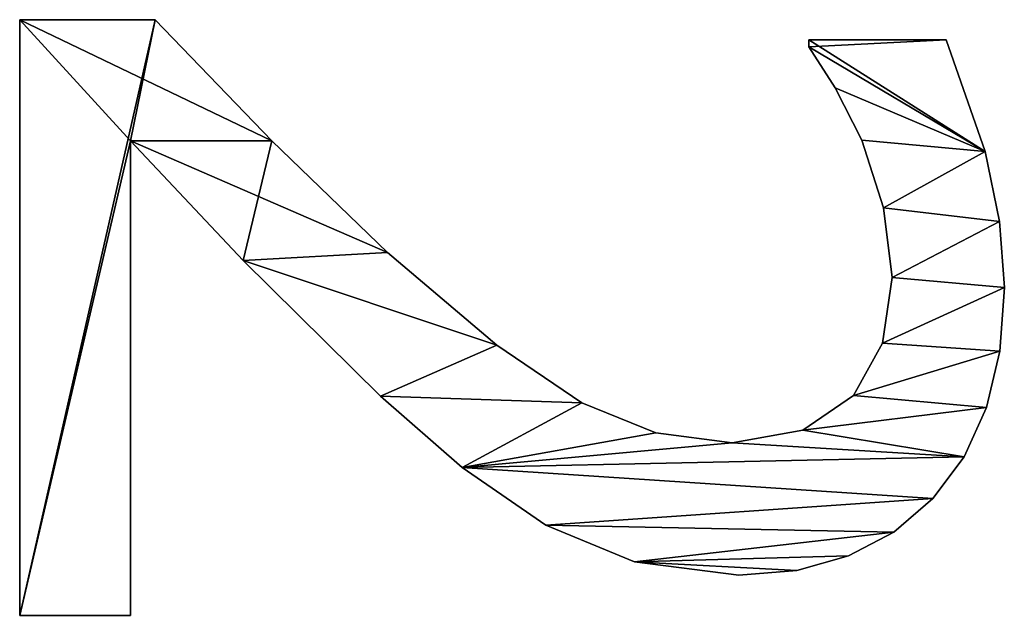
# Model space of a CAD drawing. Extents: x 412 to 3813, y -1752 to 5458.
# Drawn here: x 2451 to 2597, y 719 to 807 of the extents above; entities that cross this region are included whole.
import ezdxf

# ---------------------------------------------------------------- set-up
doc = ezdxf.new("R2010")
doc.units = 0
doc.header["$LTSCALE"] = 25.4
doc.layers.get('0').update_dxf_attribs({"color": 13, "linetype": 'CONTINUOUS'})

# ---------------------------------------------------------------- blocks, each defined once
blk = doc.blocks.new('TRAIN_HOEKSTUK_O_1')
at = {"color": 0}
for p, q in [((3358.91, 185.06), (3358.91, 185.06, 15)), ((3358.91, 185.06), (3358.91, 185.06, 15)), ((3349.15, 184.35), (3349.15, 184.35, 15)), ((3349.15, 184.35), (3349.15, 184.35, 15)), ((3368.33, 184.4), (3368.33, 184.4, 15)), ((3368.33, 184.4), (3368.33, 184.4, 15)), ((3338.84, 182.23), (3338.84, 182.23, 15)), ((3338.84, 182.23), (3338.84, 182.23, 15)), ((3376.68, 182.41), (3376.68, 182.41, 15)), ((3376.68, 182.41), (3376.68, 182.41, 15)), ((3383.94, 179.1), (3383.94, 179.1, 15)), ((3383.94, 179.1), (3383.94, 179.1, 15)), ((3322.32, 156.13), (3322.32, 176.44)), ((3322.32, 156.13, 15), (3322.32, 176.44, 15)), ((3322.32, 156.13), (3322.32, 176.44)), ((3322.32, 156.13, 15), (3322.32, 176.44, 15)), ((3322.32, 176.44), (3322.32, 176.44, 15)), ((3322.32, 176.44), (3322.32, 176.44, 15)), ((3390.13, 174.47), (3390.13, 174.47, 15)), ((3390.13, 174.47), (3390.13, 174.47, 15)), ((3357.47, 168.49), (3357.47, 168.49, 15)), ((3357.47, 168.49), (3357.47, 168.49, 15)), ((3395.08, 168.71), (3395.08, 168.71, 15)), ((3395.08, 168.71), (3395.08, 168.71, 15)), ((3347.17, 167.19), (3347.17, 167.19, 15)), ((3347.17, 167.19), (3347.17, 167.19, 15)), ((3367.15, 167.05), (3367.15, 167.05, 15)), ((3367.15, 167.05), (3367.15, 167.05, 15)), ((3337.16, 163.98), (3337.16, 163.98, 15)), ((3337.16, 163.98), (3337.16, 163.98, 15)), ((3374.9, 162.74), (3374.9, 162.74, 15)), ((3374.9, 162.74), (3374.9, 162.74, 15)), ((3398.61, 162.01), (3398.61, 162.01, 15)), ((3398.61, 162.01), (3398.61, 162.01, 15)), ((3329.41, 160.06), (3329.41, 160.06, 15)), ((3329.41, 160.06), (3329.41, 160.06, 15)), ((3323.37, 156.13), (3322.32, 156.13)), ((3323.37, 156.13, 15), (3322.32, 156.13, 15)), ((3323.37, 156.13), (3322.32, 156.13)), ((3323.37, 156.13, 15), (3322.32, 156.13, 15)), ((3322.32, 156.13), (3322.32, 156.13, 15)), ((3322.32, 156.13), (3322.32, 156.13, 15)), ((3323.37, 156.13), (3323.37, 156.13, 15)), ((3323.37, 156.13), (3323.37, 156.13, 15)), ((3380.03, 155.27), (3380.03, 155.27, 15)), ((3380.03, 155.27), (3380.03, 155.27, 15)), ((3400.73, 154.37), (3400.73, 154.37, 15)), ((3400.73, 154.37), (3400.73, 154.37, 15)), ((3401.44, 145.79), (3401.44, 145.79, 15)), ((3401.44, 145.79), (3401.44, 145.79, 15)), ((3381.9, 144.83), (3381.9, 144.83, 15)), ((3381.9, 144.83), (3381.9, 144.83, 15)), ((3380.41, 133.51), (3380.41, 133.51, 15)), ((3380.41, 133.51), (3380.41, 133.51, 15)), ((3399.47, 130.36), (3399.47, 130.36, 15)), ((3399.47, 130.36), (3399.47, 130.36, 15)), ((3375.96, 122.56), (3375.96, 122.56, 15)), ((3375.96, 122.56), (3375.96, 122.56, 15)), ((3394.06, 117.24), (3394.06, 117.24, 15)), ((3394.06, 117.24), (3394.06, 117.24, 15)), ((3367.43, 110), (3367.43, 110, 15)), ((3367.43, 110), (3367.43, 110, 15)), ((3385.54, 104.89), (3385.54, 104.89, 15)), ((3385.54, 104.89), (3385.54, 104.89, 15)), ((3353.74, 93.87), (3353.74, 93.87, 15)), ((3353.74, 93.87), (3353.74, 93.87, 15)), ((3375, 92.82), (3375, 92.82, 15)), ((3375, 92.82), (3375, 92.82, 15)), ((3337.26, 76.72), (3337.26, 76.72, 15)), ((3337.26, 76.72), (3337.26, 76.72, 15)), ((3354.93, 72.51), (3354.93, 72.51, 15)), ((3354.93, 72.51), (3354.93, 72.51, 15)), ((3319.35, 39.46), (3319.35, 59.48)), ((3319.35, 39.46, 15), (3319.35, 59.48, 15)), ((3319.35, 39.46), (3319.35, 59.48)), ((3319.35, 39.46, 15), (3319.35, 59.48, 15)), ((3319.35, 59.48), (3319.35, 59.48, 15)), ((3319.35, 59.48), (3319.35, 59.48, 15)), ((3337.26, 55.84), (3407.38, 55.84)), ((3337.26, 55.84, 15), (3407.38, 55.84, 15)), ((3337.26, 55.84), (3337.26, 55.84, 15)), ((3337.26, 55.84), (3407.38, 55.84)), ((3337.26, 55.84), (3337.26, 55.84, 15)), ((3337.26, 55.84, 15), (3407.38, 55.84, 15)), ((3407.38, 55.84), (3407.38, 39.46)), ((3407.38, 55.84, 15), (3407.38, 39.46, 15)), ((3407.38, 55.84), (3407.38, 55.84, 15)), ((3407.38, 55.84), (3407.38, 39.46)), ((3407.38, 55.84), (3407.38, 55.84, 15)), ((3407.38, 55.84, 15), (3407.38, 39.46, 15)), ((3407.38, 39.46), (3319.35, 39.46)), ((3407.38, 39.46, 15), (3319.35, 39.46, 15)), ((3407.38, 39.46), (3319.35, 39.46)), ((3407.38, 39.46, 15), (3319.35, 39.46, 15)), ((3319.35, 39.46), (3319.35, 39.46, 15)), ((3319.35, 39.46), (3319.35, 39.46, 15)), ((3407.38, 39.46), (3407.38, 39.46, 15)), ((3407.38, 39.46), (3407.38, 39.46, 15))]:
    blk.add_line(p, q, dxfattribs=at)
mesh = blk.add_polyface(dxfattribs=at)
corners = [(3338.84, 182.23), (3322.32, 156.13), (3322.32, 176.44), (3323.37, 156.13), (3329.41, 160.06), (3337.16, 163.98), (3347.17, 167.19), (3349.15, 184.35), (3357.47, 168.49), (3358.91, 185.06), (3367.15, 167.05), (3368.33, 184.4), (3374.9, 162.74), (3376.68, 182.41), (3380.03, 155.27), (3383.94, 179.1), (3381.9, 144.83), (3353.74, 93.87), (3337.26, 55.84), (3337.26, 76.72), (3354.93, 72.51), (3367.43, 110), (3375, 92.82), (3375.96, 122.56), (3385.54, 104.89), (3380.41, 133.51), (3390.13, 174.47), (3394.06, 117.24), (3395.08, 168.71), (3399.47, 130.36), (3398.61, 162.01), (3400.73, 154.37), (3401.44, 145.79), (3319.35, 39.46), (3319.35, 59.48), (3407.38, 39.46), (3407.38, 55.84)]
mesh.append_faces([[corners[k] for k in face] for face in [(0, 1, 2), (29, 31, 32), (19, 33, 34), (35, 18, 36)]], dxfattribs={"vtx0": -1, "color": 0})
mesh.append_faces([[corners[k] for k in face] for face in [(1, 0, 3), (3, 0, 4), (4, 0, 5), (5, 0, 6), (6, 7, 8), (8, 9, 10), (10, 11, 12), (12, 13, 14), (14, 15, 16), (17, 18, 19), (18, 17, 20), (20, 21, 22), (22, 23, 24), (24, 26, 27), (27, 28, 29), (33, 18, 35)]], dxfattribs={"vtx0": -1, "vtx1": -1, "color": 0})
mesh.append_faces([[corners[k] for k in face] for face in [(24, 16, 15), (33, 19, 18)]], dxfattribs={"vtx0": -1, "vtx1": -1, "vtx2": -1, "color": 0})
mesh.append_faces([[corners[k] for k in face] for face in [(6, 0, 7), (8, 7, 9), (10, 9, 11), (12, 11, 13), (14, 13, 15), (20, 17, 21), (22, 21, 23), (24, 23, 25), (24, 25, 16), (24, 15, 26), (27, 26, 28), (29, 28, 30), (29, 30, 31)]], dxfattribs={"vtx0": -1, "vtx2": -1, "color": 0})
mesh = blk.add_polyface(dxfattribs=at)
corners = [(3407.38, 39.46, 15), (3319.35, 59.48, 15), (3319.35, 39.46, 15), (3337.26, 55.84, 15), (3407.38, 55.84, 15), (3337.26, 76.72, 15), (3354.93, 72.51, 15), (3353.74, 93.87, 15), (3367.43, 110, 15), (3375, 92.82, 15), (3375.96, 122.56, 15), (3385.54, 104.89, 15), (3380.41, 133.51, 15), (3381.9, 144.83, 15), (3383.94, 179.1, 15), (3390.13, 174.47, 15), (3394.06, 117.24, 15), (3395.08, 168.71, 15), (3399.47, 130.36, 15), (3398.61, 162.01, 15), (3400.73, 154.37, 15), (3401.44, 145.79, 15), (3323.37, 156.13, 15), (3322.32, 176.44, 15), (3322.32, 156.13, 15), (3338.84, 182.23, 15), (3329.41, 160.06, 15), (3337.16, 163.98, 15), (3347.17, 167.19, 15), (3349.15, 184.35, 15), (3357.47, 168.49, 15), (3358.91, 185.06, 15), (3367.15, 167.05, 15), (3368.33, 184.4, 15), (3374.9, 162.74, 15), (3376.68, 182.41, 15), (3380.03, 155.27, 15)]
mesh.append_faces([[corners[k] for k in face] for face in [(0, 1, 2), (3, 0, 4), (20, 18, 21), (22, 23, 24)]], dxfattribs={"vtx0": -1, "color": 0})
mesh.append_faces([[corners[k] for k in face] for face in [(5, 6, 7), (7, 6, 8), (8, 9, 10), (10, 11, 12), (12, 11, 13), (14, 11, 15), (15, 16, 17), (17, 18, 19), (19, 18, 20), (23, 22, 25), (25, 28, 29), (29, 30, 31), (31, 32, 33), (33, 34, 35), (35, 36, 14)]], dxfattribs={"vtx0": -1, "vtx1": -1, "color": 0})
mesh.append_faces([[corners[k] for k in face] for face in [(1, 0, 3), (13, 11, 14)]], dxfattribs={"vtx0": -1, "vtx1": -1, "vtx2": -1, "color": 0})
mesh.append_faces([[corners[k] for k in face] for face in [(3, 5, 1), (5, 3, 6), (8, 6, 9), (10, 9, 11), (15, 11, 16), (17, 16, 18), (25, 22, 26), (25, 26, 27), (25, 27, 28), (29, 28, 30), (31, 30, 32), (33, 32, 34), (35, 34, 36), (14, 36, 13)]], dxfattribs={"vtx0": -1, "vtx2": -1, "color": 0})
mesh = blk.add_polyface(dxfattribs=at)
corners = [(3349.15, 184.35, 15), (3358.91, 185.06), (3349.15, 184.35), (3358.91, 185.06, 15)]
mesh.append_faces([[corners[k] for k in face] for face in [(0, 1, 2), (1, 0, 3)]], dxfattribs={"vtx0": -1, "color": 0})
mesh = blk.add_polyface(dxfattribs=at)
corners = [(3358.91, 185.06, 15), (3368.33, 184.4), (3358.91, 185.06), (3368.33, 184.4, 15)]
mesh.append_faces([[corners[k] for k in face] for face in [(0, 1, 2), (1, 0, 3)]], dxfattribs={"vtx0": -1, "color": 0})
mesh = blk.add_polyface(dxfattribs=at)
corners = [(3338.84, 182.23, 15), (3349.15, 184.35), (3338.84, 182.23), (3349.15, 184.35, 15)]
mesh.append_faces([[corners[k] for k in face] for face in [(0, 1, 2), (1, 0, 3)]], dxfattribs={"vtx0": -1, "color": 0})
mesh = blk.add_polyface(dxfattribs=at)
corners = [(3368.33, 184.4, 15), (3376.68, 182.41), (3368.33, 184.4), (3376.68, 182.41, 15)]
mesh.append_faces([[corners[k] for k in face] for face in [(0, 1, 2), (1, 0, 3)]], dxfattribs={"vtx0": -1, "color": 0})
mesh = blk.add_polyface(dxfattribs=at)
corners = [(3322.32, 176.44, 15), (3338.84, 182.23), (3322.32, 176.44), (3338.84, 182.23, 15)]
mesh.append_faces([[corners[k] for k in face] for face in [(0, 1, 2), (1, 0, 3)]], dxfattribs={"vtx0": -1, "color": 0})
mesh = blk.add_polyface(dxfattribs=at)
corners = [(3376.68, 182.41, 15), (3383.94, 179.1), (3376.68, 182.41), (3383.94, 179.1, 15)]
mesh.append_faces([[corners[k] for k in face] for face in [(0, 1, 2), (1, 0, 3)]], dxfattribs={"vtx0": -1, "color": 0})
mesh = blk.add_polyface(dxfattribs=at)
corners = [(3383.94, 179.1, 15), (3390.13, 174.47), (3383.94, 179.1), (3390.13, 174.47, 15)]
mesh.append_faces([[corners[k] for k in face] for face in [(0, 1, 2), (1, 0, 3)]], dxfattribs={"vtx0": -1, "color": 0})
mesh = blk.add_polyface(dxfattribs=at)
corners = [(3322.32, 176.44, 15), (3322.32, 156.13), (3322.32, 156.13, 15), (3322.32, 176.44)]
mesh.append_faces([[corners[k] for k in face] for face in [(0, 1, 2), (1, 0, 3)]], dxfattribs={"vtx0": -1, "color": 0})
mesh = blk.add_polyface(dxfattribs=at)
corners = [(3390.13, 174.47), (3395.08, 168.71, 15), (3395.08, 168.71), (3390.13, 174.47, 15)]
mesh.append_faces([[corners[k] for k in face] for face in [(0, 1, 2), (1, 0, 3)]], dxfattribs={"vtx0": -1, "color": 0})
mesh = blk.add_polyface(dxfattribs=at)
corners = [(3357.47, 168.49, 15), (3347.17, 167.19), (3357.47, 168.49), (3347.17, 167.19, 15)]
mesh.append_faces([[corners[k] for k in face] for face in [(0, 1, 2), (1, 0, 3)]], dxfattribs={"vtx0": -1, "color": 0})
mesh = blk.add_polyface(dxfattribs=at)
corners = [(3367.15, 167.05, 15), (3357.47, 168.49), (3367.15, 167.05), (3357.47, 168.49, 15)]
mesh.append_faces([[corners[k] for k in face] for face in [(0, 1, 2), (1, 0, 3)]], dxfattribs={"vtx0": -1, "color": 0})
mesh = blk.add_polyface(dxfattribs=at)
corners = [(3395.08, 168.71), (3398.61, 162.01, 15), (3398.61, 162.01), (3395.08, 168.71, 15)]
mesh.append_faces([[corners[k] for k in face] for face in [(0, 1, 2), (1, 0, 3)]], dxfattribs={"vtx0": -1, "color": 0})
mesh = blk.add_polyface(dxfattribs=at)
corners = [(3347.17, 167.19, 15), (3337.16, 163.98), (3347.17, 167.19), (3337.16, 163.98, 15)]
mesh.append_faces([[corners[k] for k in face] for face in [(0, 1, 2), (1, 0, 3)]], dxfattribs={"vtx0": -1, "color": 0})
mesh = blk.add_polyface(dxfattribs=at)
corners = [(3374.9, 162.74, 15), (3367.15, 167.05), (3374.9, 162.74), (3367.15, 167.05, 15)]
mesh.append_faces([[corners[k] for k in face] for face in [(0, 1, 2), (1, 0, 3)]], dxfattribs={"vtx0": -1, "color": 0})
mesh = blk.add_polyface(dxfattribs=at)
corners = [(3337.16, 163.98, 15), (3329.41, 160.06), (3337.16, 163.98), (3329.41, 160.06, 15)]
mesh.append_faces([[corners[k] for k in face] for face in [(0, 1, 2), (1, 0, 3)]], dxfattribs={"vtx0": -1, "color": 0})
mesh = blk.add_polyface(dxfattribs=at)
corners = [(3374.9, 162.74, 15), (3380.03, 155.27), (3380.03, 155.27, 15), (3374.9, 162.74)]
mesh.append_faces([[corners[k] for k in face] for face in [(0, 1, 2), (1, 0, 3)]], dxfattribs={"vtx0": -1, "color": 0})
mesh = blk.add_polyface(dxfattribs=at)
corners = [(3398.61, 162.01), (3400.73, 154.37, 15), (3400.73, 154.37), (3398.61, 162.01, 15)]
mesh.append_faces([[corners[k] for k in face] for face in [(0, 1, 2), (1, 0, 3)]], dxfattribs={"vtx0": -1, "color": 0})
mesh = blk.add_polyface(dxfattribs=at)
corners = [(3329.41, 160.06, 15), (3323.37, 156.13), (3329.41, 160.06), (3323.37, 156.13, 15)]
mesh.append_faces([[corners[k] for k in face] for face in [(0, 1, 2), (1, 0, 3)]], dxfattribs={"vtx0": -1, "color": 0})
mesh = blk.add_polyface(dxfattribs=at)
corners = [(3323.37, 156.13, 15), (3322.32, 156.13), (3323.37, 156.13), (3322.32, 156.13, 15)]
mesh.append_faces([[corners[k] for k in face] for face in [(0, 1, 2), (1, 0, 3)]], dxfattribs={"vtx0": -1, "color": 0})
mesh = blk.add_polyface(dxfattribs=at)
corners = [(3380.03, 155.27, 15), (3381.9, 144.83), (3381.9, 144.83, 15), (3380.03, 155.27)]
mesh.append_faces([[corners[k] for k in face] for face in [(0, 1, 2), (1, 0, 3)]], dxfattribs={"vtx0": -1, "color": 0})
mesh = blk.add_polyface(dxfattribs=at)
corners = [(3400.73, 154.37), (3401.44, 145.79, 15), (3401.44, 145.79), (3400.73, 154.37, 15)]
mesh.append_faces([[corners[k] for k in face] for face in [(0, 1, 2), (1, 0, 3)]], dxfattribs={"vtx0": -1, "color": 0})
mesh = blk.add_polyface(dxfattribs=at)
corners = [(3401.44, 145.79), (3399.47, 130.36, 15), (3399.47, 130.36), (3401.44, 145.79, 15)]
mesh.append_faces([[corners[k] for k in face] for face in [(0, 1, 2), (1, 0, 3)]], dxfattribs={"vtx0": -1, "color": 0})
mesh = blk.add_polyface(dxfattribs=at)
corners = [(3381.9, 144.83, 15), (3380.41, 133.51), (3380.41, 133.51, 15), (3381.9, 144.83)]
mesh.append_faces([[corners[k] for k in face] for face in [(0, 1, 2), (1, 0, 3)]], dxfattribs={"vtx0": -1, "color": 0})
mesh = blk.add_polyface(dxfattribs=at)
corners = [(3380.41, 133.51, 15), (3375.96, 122.56), (3375.96, 122.56, 15), (3380.41, 133.51)]
mesh.append_faces([[corners[k] for k in face] for face in [(0, 1, 2), (1, 0, 3)]], dxfattribs={"vtx0": -1, "color": 0})
mesh = blk.add_polyface(dxfattribs=at)
corners = [(3399.47, 130.36), (3394.06, 117.24, 15), (3394.06, 117.24), (3399.47, 130.36, 15)]
mesh.append_faces([[corners[k] for k in face] for face in [(0, 1, 2), (1, 0, 3)]], dxfattribs={"vtx0": -1, "color": 0})
mesh = blk.add_polyface(dxfattribs=at)
corners = [(3375.96, 122.56, 15), (3367.43, 110), (3367.43, 110, 15), (3375.96, 122.56)]
mesh.append_faces([[corners[k] for k in face] for face in [(0, 1, 2), (1, 0, 3)]], dxfattribs={"vtx0": -1, "color": 0})
mesh = blk.add_polyface(dxfattribs=at)
corners = [(3394.06, 117.24), (3385.54, 104.89, 15), (3385.54, 104.89), (3394.06, 117.24, 15)]
mesh.append_faces([[corners[k] for k in face] for face in [(0, 1, 2), (1, 0, 3)]], dxfattribs={"vtx0": -1, "color": 0})
mesh = blk.add_polyface(dxfattribs=at)
corners = [(3367.43, 110, 15), (3353.74, 93.87), (3353.74, 93.87, 15), (3367.43, 110)]
mesh.append_faces([[corners[k] for k in face] for face in [(0, 1, 2), (1, 0, 3)]], dxfattribs={"vtx0": -1, "color": 0})
mesh = blk.add_polyface(dxfattribs=at)
corners = [(3385.54, 104.89), (3375, 92.82, 15), (3375, 92.82), (3385.54, 104.89, 15)]
mesh.append_faces([[corners[k] for k in face] for face in [(0, 1, 2), (1, 0, 3)]], dxfattribs={"vtx0": -1, "color": 0})
mesh = blk.add_polyface(dxfattribs=at)
corners = [(3353.74, 93.87, 15), (3337.26, 76.72), (3337.26, 76.72, 15), (3353.74, 93.87)]
mesh.append_faces([[corners[k] for k in face] for face in [(0, 1, 2), (1, 0, 3)]], dxfattribs={"vtx0": -1, "color": 0})
mesh = blk.add_polyface(dxfattribs=at)
corners = [(3375, 92.82), (3354.93, 72.51, 15), (3354.93, 72.51), (3375, 92.82, 15)]
mesh.append_faces([[corners[k] for k in face] for face in [(0, 1, 2), (1, 0, 3)]], dxfattribs={"vtx0": -1, "color": 0})
mesh = blk.add_polyface(dxfattribs=at)
corners = [(3319.35, 59.48, 15), (3337.26, 76.72), (3319.35, 59.48), (3337.26, 76.72, 15)]
mesh.append_faces([[corners[k] for k in face] for face in [(0, 1, 2), (1, 0, 3)]], dxfattribs={"vtx0": -1, "color": 0})
mesh = blk.add_polyface(dxfattribs=at)
corners = [(3354.93, 72.51, 15), (3337.26, 55.84), (3354.93, 72.51), (3337.26, 55.84, 15)]
mesh.append_faces([[corners[k] for k in face] for face in [(0, 1, 2), (1, 0, 3)]], dxfattribs={"vtx0": -1, "color": 0})
mesh = blk.add_polyface(dxfattribs=at)
corners = [(3319.35, 59.48, 15), (3319.35, 39.46), (3319.35, 39.46, 15), (3319.35, 59.48)]
mesh.append_faces([[corners[k] for k in face] for face in [(0, 1, 2), (1, 0, 3)]], dxfattribs={"vtx0": -1, "color": 0})
mesh = blk.add_polyface(dxfattribs=at)
corners = [(3337.26, 55.84, 15), (3407.38, 55.84), (3337.26, 55.84), (3407.38, 55.84, 15)]
mesh.append_faces([[corners[k] for k in face] for face in [(0, 1, 2), (1, 0, 3)]], dxfattribs={"vtx0": -1, "color": 0})
mesh = blk.add_polyface(dxfattribs=at)
corners = [(3407.38, 55.84), (3407.38, 39.46, 15), (3407.38, 39.46), (3407.38, 55.84, 15)]
mesh.append_faces([[corners[k] for k in face] for face in [(0, 1, 2), (1, 0, 3)]], dxfattribs={"vtx0": -1, "color": 0})
mesh = blk.add_polyface(dxfattribs=at)
corners = [(3407.38, 39.46, 15), (3319.35, 39.46), (3407.38, 39.46), (3319.35, 39.46, 15)]
mesh.append_faces([[corners[k] for k in face] for face in [(0, 1, 2), (1, 0, 3)]], dxfattribs={"vtx0": -1, "color": 0})

msp = doc.modelspace()

# ---------------------------------------------------------------- block references
at = {"color": 0, "rotation": 270.0000000000112}
msp.add_blockref('TRAIN_HOEKSTUK_O_1', (2411.76, 4126.2, 100), dxfattribs=at)

doc.saveas('drawing.dxf')
